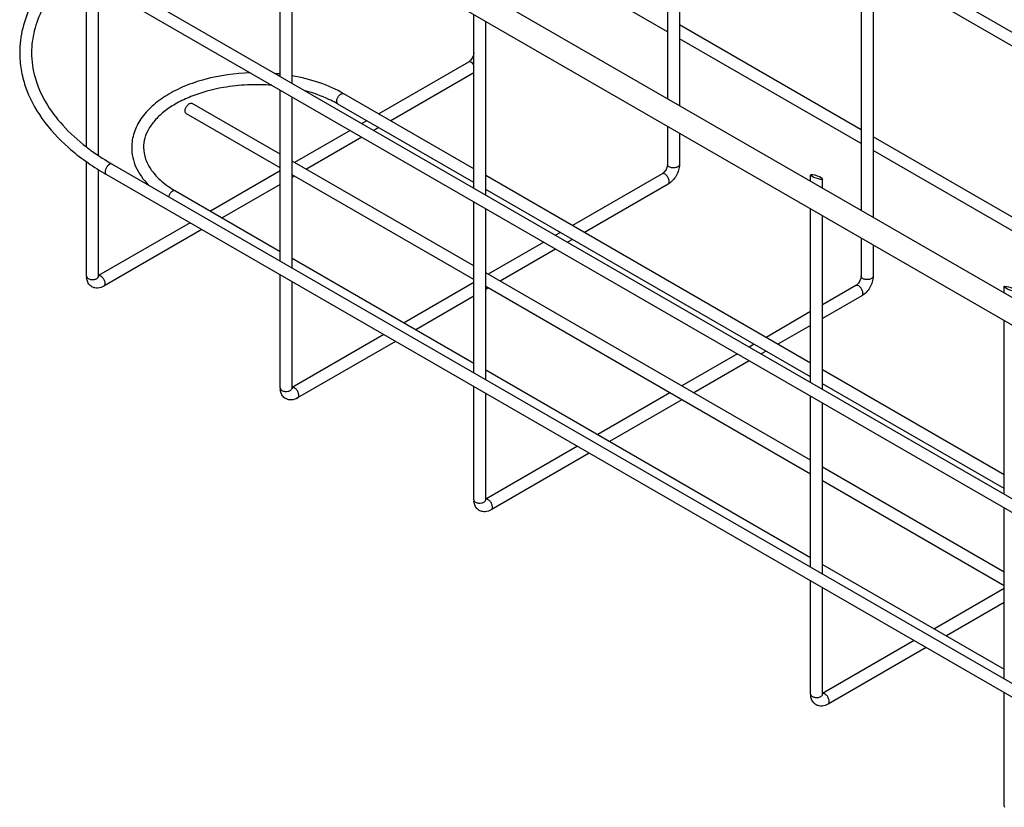
# Model space of a CAD drawing. Units: millimetres. Extents: x -407 to 740, y 9 to 419.
# Drawn here: x -406 to -241, y 107 to 240 of the extents above; entities that cross this region are included whole.
import ezdxf

# ---------------------------------------------------------------- set-up
doc = ezdxf.new("R2010")
doc.units = ezdxf.units.MM
doc.header["$LTSCALE"] = 16.335
doc.layers.get('0').update_dxf_attribs({"linetype": 'CONTINUOUS'})
doc.layers.add('02___PRT_ALL_AXES', color=7, linetype='CONTINUOUS')

msp = doc.modelspace()

# ---------------------------------------------------------------- linework, layer by layer
at = {"color": 7, "linetype": 'Continuous'}
for p, q in [((-297.336, 290.819), (-297.336, 226.302)), ((-295.336, 290.392), (-295.336, 225.147)), ((-264.809, 283.035), (-264.809, 207.523)), ((-262.809, 283.692), (-262.809, 206.368)), ((-389.381, 279.443), (-214.018, 178.199)), ((-391.381, 275.979), (-216.018, 174.735)), ((-362.389, 230.045), (-362.389, 259.241)), ((-360.389, 228.89), (-360.389, 258.086)), ((-297.336, 237.533), (-323.706, 252.757)), ((-208.24, 219.431), (-262.809, 250.935)), ((-208.24, 217.121), (-262.809, 248.626)), ((-394.916, 218.195), (-394.916, 246.735)), ((-392.916, 216.758), (-392.916, 245.406)), ((-390.588, 246.325), (-212.396, 143.448)), ((-391.588, 244.593), (-213.396, 141.716)), ((-329.862, 211.266), (-329.862, 240.462)), ((-327.862, 210.111), (-327.862, 239.307)), ((-264.809, 221.063), (-295.336, 238.687)), ((-264.809, 218.754), (-295.336, 236.378)), ((-330.777, 232.444), (-345.833, 223.751)), ((-329.862, 230.662), (-343.833, 222.596)), ((-362.389, 199.018), (-362.389, 227.735)), ((-360.389, 197.863), (-360.389, 226.581)), ((-329.862, 214.53), (-351.697, 227.136)), ((-329.862, 212.221), (-352.697, 225.404)), ((-347.833, 222.596), (-348.66, 222.119)), ((-297.336, 221.683), (-297.336, 215.248)), ((-350.66, 220.964), (-359.975, 215.586)), ((-345.833, 221.442), (-346.66, 220.964)), ((-295.336, 220.528), (-295.336, 215.248)), ((-348.66, 219.809), (-357.975, 214.431)), ((-208.24, 188.404), (-262.809, 219.908)), ((-208.24, 186.094), (-262.809, 217.599)), ((-394.916, 196.469), (-394.916, 215.707)), ((-390.588, 215.298), (-212.396, 112.421)), ((-392.916, 196.469), (-392.916, 214.379)), ((-391.588, 213.566), (-213.396, 110.689)), ((-362.389, 214.192), (-374.117, 207.421)), ((-273.293, 181.871), (-327.862, 213.376)), ((-298.25, 213.665), (-313.306, 204.972)), ((-273.293, 212.421), (-273.293, 213.474)), ((-362.389, 211.883), (-372.117, 206.266)), ((-359.975, 213.277), (-360.389, 213.038)), ((-297.25, 211.932), (-311.306, 203.817)), ((-271.293, 211.267), (-271.293, 212.817)), ((-379.981, 210.807), (-362.389, 200.65)), ((-273.293, 179.562), (-327.862, 211.066)), ((-329.862, 180.239), (-329.862, 208.956)), ((-327.862, 179.084), (-327.862, 207.802)), ((-273.293, 178.606), (-273.293, 207.802)), ((-377.531, 205.45), (-392.916, 196.568)), ((-271.293, 177.452), (-271.293, 206.648)), ((-375.531, 204.296), (-392.002, 194.786)), ((-315.306, 203.817), (-316.133, 203.34)), ((-318.133, 202.185), (-327.448, 196.807)), ((-313.306, 202.662), (-314.133, 202.185)), ((-264.809, 202.904), (-264.809, 196.469)), ((-316.133, 201.03), (-325.448, 195.652)), ((-262.809, 201.749), (-262.809, 196.469)), ((-360.389, 199.495), (-329.862, 181.871)), ((-362.389, 177.69), (-362.389, 196.708)), ((-360.389, 177.69), (-360.389, 195.554)), ((-329.862, 195.413), (-341.59, 188.642)), ((-327.448, 194.498), (-327.862, 194.259)), ((-265.723, 194.885), (-271.293, 191.669)), ((-240.766, 193.642), (-240.766, 194.695)), ((-329.862, 193.104), (-339.59, 187.487)), ((-264.723, 193.153), (-271.293, 189.36)), ((-273.293, 190.515), (-280.779, 186.193)), ((-240.766, 159.827), (-240.766, 189.023)), ((-273.293, 188.205), (-278.779, 185.038)), ((-345.004, 186.671), (-360.389, 177.789)), ((-343.004, 185.516), (-359.475, 176.007)), ((-282.779, 185.038), (-283.606, 184.56)), ((-280.779, 183.883), (-281.606, 183.406)), ((-285.606, 183.406), (-294.921, 178.028)), ((-283.606, 182.251), (-292.921, 176.873)), ((-327.862, 180.716), (-273.293, 149.212)), ((-240.766, 163.092), (-271.293, 180.716)), ((-329.862, 158.91), (-329.862, 177.929)), ((-240.766, 160.783), (-271.293, 178.407)), ((-327.862, 158.91), (-327.862, 176.775)), ((-296.921, 176.873), (-309.063, 169.863)), ((-294.921, 175.718), (-307.063, 168.708)), ((-273.293, 147.579), (-273.293, 176.297)), ((-271.293, 146.425), (-271.293, 175.142)), ((-312.477, 167.892), (-327.862, 159.009)), ((-310.477, 166.737), (-326.948, 157.228)), ((-240.766, 128.8), (-240.766, 157.518)), ((-271.293, 148.057), (-240.766, 130.433)), ((-273.293, 126.251), (-273.293, 145.27)), ((-271.293, 126.251), (-271.293, 144.115)), ((-240.766, 143.975), (-252.494, 137.204)), ((-240.766, 141.666), (-250.494, 136.049)), ((-255.908, 135.233), (-271.293, 126.35)), ((-253.908, 134.078), (-270.379, 124.569)), ((-240.766, 107.472), (-240.766, 126.491))]:
    msp.add_line(p, q, dxfattribs=at)
for centre, radius, start, end in [((-366.269, 196.079), 34.571, 83.55356, 84.8965), ((-361.758, 209.708), 18.124, 60.00521, 61.25381), ((-368.736, 253.148), 45.705, 239.4741, 240.00118), ((-392.159, 196.466), 2.758, 179.95607, 185.01032), ((-393.252, 196.469), 0.336, 348.90445, 359.99), ((-359.632, 177.687), 2.758, 179.95607, 185.01032), ((-360.725, 177.69), 0.336, 348.90445, 359.99), ((-327.105, 158.908), 2.758, 179.95607, 185.01032), ((-328.198, 158.911), 0.336, 348.90445, 359.99), ((-270.536, 126.249), 2.758, 179.95607, 185.01032), ((-271.63, 126.251), 0.336, 348.90445, 359.99), ((-238.009, 107.47), 2.758, 179.95607, 185.01032)]:
    msp.add_arc(centre, radius, start, end, dxfattribs=at)
for centre in [(-272.293, 213.146), (-239.766, 194.366)]:
    msp.add_ellipse(centre, major_axis=(0.997, -0.351), ratio=0.2183752, dxfattribs=at)
for points, knots in [([(-398.426, 249.544), (-399.621, 248.45), (-401.778, 246.158), (-404.262, 242.302), (-405.798, 238.228), (-406.147, 235.408), (-406.147, 234.026)], [0, 0, 0, 0, 0.2728271, 0.5270401, 0.7672844, 1, 1, 1, 1]), ([(-396.899, 248.23), (-398.033, 247.207), (-400.067, 245.082), (-402.399, 241.527), (-403.824, 237.821), (-404.147, 235.271), (-404.147, 234.029)], [0, 0, 0, 0, 0.2794368, 0.5353587, 0.7728199, 1, 1, 1, 1]), ([(-406.147, 234.026), (-406.146, 233.076), (-405.985, 231.159), (-405.009, 227.332), (-402.527, 222.667), (-397.919, 217.732), (-394.068, 215.026), (-391.951, 213.778)], [0, 0, 0, 0, 0.1102703, 0.2222529, 0.4569408, 0.7145694, 1, 1, 1, 1]), ([(-404.147, 234.029), (-404.147, 232.623), (-403.729, 229.717), (-401.896, 225.538), (-398.92, 221.587), (-396.357, 219.285), (-394.932, 218.189)], [0, 0, 0, 0, 0.2226015, 0.4578768, 0.715291, 1, 1, 1, 1]), ([(-329.863, 234.027), (-329.863, 233.932), (-329.894, 233.715), (-330.048, 233.26), (-330.258, 232.926), (-330.434, 232.732)], [0, 0, 0, 0, 0.1976885, 0.4533823, 1, 1, 1, 1]), ([(-330.585, 232.583), (-330.602, 232.569), (-330.663, 232.518), (-330.728, 232.472), (-330.777, 232.444)], [0, 0, 0, 0, 0.282253, 1, 1, 1, 1]), ([(-330.277, 232.394), (-330.36, 232.442), (-330.525, 232.51), (-330.709, 232.483), (-330.777, 232.444)], [0, 0, 0, 0, 0.5505122, 1, 1, 1, 1]), ([(-330.434, 232.732), (-330.447, 232.718), (-330.495, 232.667), (-330.546, 232.618), (-330.585, 232.583)], [0, 0, 0, 0, 0.2618386, 1, 1, 1, 1]), ([(-329.861, 231.998), (-329.891, 232.04), (-330.009, 232.192), (-330.155, 232.324), (-330.277, 232.394)], [0, 0, 0, 0, 0.2673936, 1, 1, 1, 1]), ([(-367.405, 230.636), (-369.97, 230.56), (-373.75, 230.045), (-378.398, 228.493), (-381.408, 226.989), (-383.916, 225.155), (-385.831, 223.025), (-387.055, 220.644), (-387.34, 218.93), (-387.339, 218.097)], [0, 0, 0, 0, 0.2997356, 0.4402658, 0.5711477, 0.6912792, 0.8010949, 0.9027729, 1, 1, 1, 1]), ([(-351.697, 227.136), (-352.976, 227.875), (-355.813, 229.122), (-358.812, 229.87), (-360.388, 230.145)], [0, 0, 0, 0, 0.4799327, 1, 1, 1, 1]), ([(-363.798, 228.556), (-365.159, 228.66), (-367.21, 228.69), (-369.918, 228.481), (-373.137, 228.031), (-376.486, 227.134), (-379.713, 225.62), (-381.711, 224.331), (-383.31, 222.894), (-384.474, 221.35), (-385.181, 219.741), (-385.34, 218.631), (-385.34, 218.097)], [0, 0, 0, 0, 0.1564767, 0.2343595, 0.3111653, 0.5290391, 0.6281472, 0.7188628, 0.8005404, 0.8733831, 0.9388231, 1, 1, 1, 1]), ([(-353.041, 225.598), (-353.423, 225.807), (-355.064, 226.634), (-356.811, 227.246), (-358.165, 227.61)], [0, 0, 0, 0, 0.2365989, 1, 1, 1, 1]), ([(-352.888, 226.041), (-352.86, 226.21), (-352.737, 226.54), (-352.478, 226.884), (-352.223, 227.08), (-352.035, 227.169), (-351.854, 227.194), (-351.743, 227.163), (-351.697, 227.136)], [0, 0, 0, 0, 0.284786, 0.5725845, 0.7019164, 0.8156496, 0.9131097, 1, 1, 1, 1]), ([(-352.697, 225.404), (-352.765, 225.443), (-352.88, 225.59), (-352.904, 225.767), (-352.904, 225.862)], [0, 0, 0, 0, 0.4512225, 1, 1, 1, 1]), ([(-394.932, 218.189), (-394.597, 217.931), (-393.199, 216.895), (-391.729, 215.957), (-390.588, 215.298)], [0, 0, 0, 0, 0.2426518, 1, 1, 1, 1]), ([(-387.339, 218.097), (-387.338, 217.538), (-387.212, 216.404), (-386.458, 214.169), (-385.386, 212.681), (-384.544, 211.805)], [0, 0, 0, 0, 0.2384673, 0.4819412, 1, 1, 1, 1]), ([(-385.34, 218.097), (-385.339, 217.443), (-385.087, 216.059), (-384.01, 214.104), (-382.27, 212.288), (-380.8, 211.279), (-379.981, 210.807)], [0, 0, 0, 0, 0.207916, 0.436932, 0.6997653, 1, 1, 1, 1]), ([(-390.588, 215.298), (-390.672, 215.346), (-390.92, 215.359), (-391.251, 215.159), (-391.546, 214.828), (-391.686, 214.543), (-391.733, 214.391)], [0, 0, 0, 0, 0.1816297, 0.4177842, 0.7029001, 1, 1, 1, 1]), ([(-297.338, 215.18), (-297.345, 215.084), (-297.385, 214.873), (-297.543, 214.443), (-297.743, 214.133), (-297.907, 213.953)], [0, 0, 0, 0, 0.2103719, 0.4662415, 1, 1, 1, 1]), ([(-297.336, 215.248), (-297.336, 215.243), (-297.336, 215.22), (-297.337, 215.197), (-297.338, 215.18)], [0, 0, 0, 0, 0.2357967, 1, 1, 1, 1]), ([(-297.043, 214.84), (-297.125, 214.887), (-297.267, 214.996), (-297.336, 215.17), (-297.336, 215.248)], [0, 0, 0, 0, 0.5505163, 1, 1, 1, 1]), ([(-295.336, 215.248), (-295.336, 214.925), (-295.446, 214.261), (-295.851, 213.335), (-296.45, 212.521), (-296.971, 212.094), (-297.25, 211.932)], [0, 0, 0, 0, 0.2434016, 0.5000143, 0.7566204, 1, 1, 1, 1]), ([(-295.336, 215.248), (-295.336, 215.19), (-295.371, 215.066), (-295.506, 214.911), (-295.707, 214.788), (-296.051, 214.674), (-296.518, 214.65), (-296.888, 214.75), (-297.043, 214.84)], [0, 0, 0, 0, 0.0871258, 0.186817, 0.3045173, 0.4386648, 0.7300549, 1, 1, 1, 1]), ([(-391.733, 214.391), (-391.743, 214.359), (-391.777, 214.239), (-391.795, 214.115), (-391.795, 214.023)], [0, 0, 0, 0, 0.2660593, 1, 1, 1, 1]), ([(-391.795, 214.023), (-391.795, 213.928), (-391.77, 213.752), (-391.656, 213.605), (-391.588, 213.566)], [0, 0, 0, 0, 0.5487775, 1, 1, 1, 1]), ([(-298.058, 213.804), (-298.075, 213.79), (-298.136, 213.739), (-298.201, 213.693), (-298.25, 213.665)], [0, 0, 0, 0, 0.282253, 1, 1, 1, 1]), ([(-297.75, 213.615), (-297.833, 213.663), (-297.998, 213.731), (-298.182, 213.703), (-298.25, 213.665)], [0, 0, 0, 0, 0.5505122, 1, 1, 1, 1]), ([(-297.907, 213.953), (-297.92, 213.939), (-297.968, 213.888), (-298.019, 213.839), (-298.058, 213.804)], [0, 0, 0, 0, 0.2618386, 1, 1, 1, 1]), ([(-297.25, 211.932), (-297.2, 211.961), (-297.11, 212.054), (-297.043, 212.249), (-297.038, 212.484), (-297.11, 212.839), (-297.324, 213.255), (-297.595, 213.526), (-297.75, 213.615)], [0, 0, 0, 0, 0.0871275, 0.1868198, 0.3045206, 0.438668, 0.7300567, 1, 1, 1, 1]), ([(-379.981, 210.807), (-380.069, 210.857), (-380.251, 210.865), (-380.466, 210.773), (-380.709, 210.606), (-380.965, 210.299), (-381.101, 210.001), (-381.143, 209.843)], [0, 0, 0, 0, 0.1811352, 0.2930887, 0.4201824, 0.706151, 1, 1, 1, 1]), ([(-394.916, 196.469), (-394.916, 196.391), (-394.848, 196.217), (-394.706, 196.108), (-394.623, 196.06)], [0, 0, 0, 0, 0.4494837, 1, 1, 1, 1]), ([(-394.825, 195.781), (-394.856, 195.889), (-394.886, 196.038), (-394.902, 196.188), (-394.906, 196.226)], [0, 0, 0, 0, 0.7477157, 1, 1, 1, 1]), ([(-394.002, 194.687), (-394.203, 194.803), (-394.559, 195.125), (-394.761, 195.557), (-394.825, 195.781)], [0, 0, 0, 0, 0.4995123, 1, 1, 1, 1]), ([(-394.623, 196.06), (-394.477, 195.976), (-394.126, 195.876), (-393.679, 195.89), (-393.343, 195.986), (-393.138, 196.094), (-392.989, 196.233), (-392.934, 196.348), (-392.923, 196.404)], [0, 0, 0, 0, 0.2646675, 0.5523049, 0.6871626, 0.8075672, 0.9109346, 1, 1, 1, 1]), ([(-392.925, 196.357), (-392.916, 196.346), (-392.893, 196.307), (-392.907, 196.347), (-392.91, 196.372), (-392.916, 196.417), (-392.916, 196.45), (-392.916, 196.469)], [0, 0, 0, 0, 0.2229906, 0.3144305, 0.4742371, 0.7030036, 1, 1, 1, 1]), ([(-392.607, 196.52), (-392.634, 196.531), (-392.733, 196.564), (-392.844, 196.572), (-392.917, 196.553)], [0, 0, 0, 0, 0.2766846, 1, 1, 1, 1]), ([(-392.002, 194.786), (-391.952, 194.815), (-391.862, 194.908), (-391.795, 195.103), (-391.79, 195.338), (-391.863, 195.692), (-392.076, 196.109), (-392.347, 196.379), (-392.502, 196.469)], [0, 0, 0, 0, 0.0871275, 0.1868198, 0.3045206, 0.438668, 0.7300567, 1, 1, 1, 1]), ([(-265.38, 195.174), (-265.392, 195.16), (-265.441, 195.109), (-265.492, 195.06), (-265.531, 195.025)], [0, 0, 0, 0, 0.2618386, 1, 1, 1, 1]), ([(-264.811, 196.401), (-264.818, 196.305), (-264.858, 196.094), (-265.016, 195.664), (-265.216, 195.354), (-265.38, 195.174)], [0, 0, 0, 0, 0.2103719, 0.4662415, 1, 1, 1, 1]), ([(-264.809, 196.469), (-264.809, 196.464), (-264.809, 196.441), (-264.81, 196.418), (-264.811, 196.401)], [0, 0, 0, 0, 0.2357967, 1, 1, 1, 1]), ([(-264.516, 196.061), (-264.598, 196.108), (-264.74, 196.217), (-264.809, 196.391), (-264.809, 196.469)], [0, 0, 0, 0, 0.5505163, 1, 1, 1, 1]), ([(-262.809, 196.469), (-262.809, 196.146), (-262.919, 195.482), (-263.324, 194.556), (-263.923, 193.742), (-264.444, 193.315), (-264.723, 193.153)], [0, 0, 0, 0, 0.2434016, 0.5000143, 0.7566204, 1, 1, 1, 1]), ([(-262.809, 196.469), (-262.809, 196.411), (-262.844, 196.287), (-262.979, 196.132), (-263.18, 196.009), (-263.524, 195.895), (-263.991, 195.871), (-264.361, 195.971), (-264.516, 196.061)], [0, 0, 0, 0, 0.0871258, 0.186817, 0.3045173, 0.4386648, 0.7300549, 1, 1, 1, 1]), ([(-392.002, 194.786), (-392.305, 194.611), (-392.82, 194.429), (-393.523, 194.474), (-393.852, 194.6), (-394.002, 194.687)], [0, 0, 0, 0, 0.5027345, 0.7512025, 1, 1, 1, 1]), ([(-265.531, 195.025), (-265.548, 195.011), (-265.609, 194.96), (-265.674, 194.914), (-265.723, 194.885)], [0, 0, 0, 0, 0.282253, 1, 1, 1, 1]), ([(-265.223, 194.836), (-265.306, 194.884), (-265.471, 194.952), (-265.655, 194.924), (-265.723, 194.885)], [0, 0, 0, 0, 0.5505122, 1, 1, 1, 1]), ([(-264.723, 193.153), (-264.673, 193.182), (-264.582, 193.275), (-264.516, 193.47), (-264.511, 193.705), (-264.583, 194.06), (-264.797, 194.476), (-265.068, 194.747), (-265.223, 194.836)], [0, 0, 0, 0, 0.0871275, 0.1868198, 0.3045206, 0.438668, 0.7300567, 1, 1, 1, 1]), ([(-362.389, 177.69), (-362.389, 177.612), (-362.321, 177.438), (-362.179, 177.329), (-362.096, 177.281)], [0, 0, 0, 0, 0.4494837, 1, 1, 1, 1]), ([(-362.298, 177.002), (-362.329, 177.11), (-362.359, 177.259), (-362.375, 177.409), (-362.379, 177.447)], [0, 0, 0, 0, 0.7477157, 1, 1, 1, 1]), ([(-361.475, 175.908), (-361.676, 176.024), (-362.032, 176.346), (-362.234, 176.778), (-362.298, 177.002)], [0, 0, 0, 0, 0.4995123, 1, 1, 1, 1]), ([(-362.096, 177.281), (-361.949, 177.196), (-361.599, 177.097), (-361.152, 177.111), (-360.816, 177.207), (-360.611, 177.315), (-360.462, 177.454), (-360.407, 177.569), (-360.396, 177.625)], [0, 0, 0, 0, 0.2646675, 0.5523049, 0.6871626, 0.8075672, 0.9109346, 1, 1, 1, 1]), ([(-360.398, 177.578), (-360.389, 177.567), (-360.366, 177.527), (-360.38, 177.568), (-360.383, 177.593), (-360.389, 177.638), (-360.389, 177.671), (-360.389, 177.69)], [0, 0, 0, 0, 0.2229906, 0.3144305, 0.4742371, 0.7030036, 1, 1, 1, 1]), ([(-360.08, 177.741), (-360.107, 177.752), (-360.206, 177.785), (-360.317, 177.793), (-360.39, 177.774)], [0, 0, 0, 0, 0.2766846, 1, 1, 1, 1]), ([(-359.475, 176.007), (-359.425, 176.036), (-359.335, 176.129), (-359.268, 176.323), (-359.263, 176.559), (-359.336, 176.913), (-359.549, 177.33), (-359.82, 177.6), (-359.975, 177.69)], [0, 0, 0, 0, 0.0871275, 0.1868198, 0.3045206, 0.438668, 0.7300567, 1, 1, 1, 1]), ([(-359.475, 176.007), (-359.778, 175.832), (-360.293, 175.65), (-360.996, 175.695), (-361.325, 175.821), (-361.475, 175.908)], [0, 0, 0, 0, 0.5027345, 0.7512025, 1, 1, 1, 1]), ([(-329.862, 158.91), (-329.862, 158.833), (-329.794, 158.659), (-329.652, 158.55), (-329.569, 158.502)], [0, 0, 0, 0, 0.4494837, 1, 1, 1, 1]), ([(-329.569, 158.502), (-329.422, 158.417), (-329.072, 158.318), (-328.625, 158.332), (-328.289, 158.428), (-328.084, 158.536), (-327.935, 158.674), (-327.879, 158.79), (-327.868, 158.846)], [0, 0, 0, 0, 0.2646675, 0.5523049, 0.6871626, 0.8075672, 0.9109346, 1, 1, 1, 1]), ([(-327.871, 158.798), (-327.862, 158.788), (-327.839, 158.748), (-327.853, 158.789), (-327.856, 158.814), (-327.861, 158.859), (-327.862, 158.892), (-327.862, 158.91)], [0, 0, 0, 0, 0.2229906, 0.3144305, 0.4742371, 0.7030036, 1, 1, 1, 1]), ([(-327.553, 158.962), (-327.58, 158.973), (-327.679, 159.006), (-327.79, 159.014), (-327.863, 158.995)], [0, 0, 0, 0, 0.2766846, 1, 1, 1, 1]), ([(-326.948, 157.228), (-326.898, 157.257), (-326.808, 157.349), (-326.741, 157.544), (-326.736, 157.78), (-326.809, 158.134), (-327.022, 158.551), (-327.293, 158.821), (-327.448, 158.91)], [0, 0, 0, 0, 0.0871275, 0.1868198, 0.3045206, 0.438668, 0.7300567, 1, 1, 1, 1]), ([(-329.771, 158.223), (-329.801, 158.331), (-329.832, 158.48), (-329.848, 158.63), (-329.852, 158.667)], [0, 0, 0, 0, 0.7477157, 1, 1, 1, 1]), ([(-328.948, 157.129), (-329.149, 157.245), (-329.505, 157.567), (-329.707, 157.999), (-329.771, 158.223)], [0, 0, 0, 0, 0.4995123, 1, 1, 1, 1]), ([(-326.948, 157.228), (-327.251, 157.053), (-327.766, 156.871), (-328.468, 156.916), (-328.798, 157.042), (-328.948, 157.129)], [0, 0, 0, 0, 0.5027345, 0.7512025, 1, 1, 1, 1]), ([(-273.293, 126.251), (-273.293, 126.173), (-273.225, 126), (-273.083, 125.891), (-273.001, 125.843)], [0, 0, 0, 0, 0.4494837, 1, 1, 1, 1]), ([(-273.202, 125.563), (-273.233, 125.672), (-273.263, 125.82), (-273.28, 125.97), (-273.283, 126.008)], [0, 0, 0, 0, 0.7477157, 1, 1, 1, 1]), ([(-273.001, 125.843), (-272.854, 125.758), (-272.503, 125.659), (-272.056, 125.672), (-271.72, 125.769), (-271.515, 125.877), (-271.366, 126.015), (-271.311, 126.131), (-271.3, 126.187)], [0, 0, 0, 0, 0.2646675, 0.5523049, 0.6871626, 0.8075672, 0.9109346, 1, 1, 1, 1]), ([(-271.302, 126.139), (-271.293, 126.129), (-271.27, 126.089), (-271.284, 126.129), (-271.287, 126.155), (-271.293, 126.2), (-271.293, 126.232), (-271.293, 126.251)], [0, 0, 0, 0, 0.2229906, 0.3144305, 0.4742371, 0.7030036, 1, 1, 1, 1]), ([(-270.985, 126.303), (-271.011, 126.314), (-271.11, 126.347), (-271.221, 126.354), (-271.294, 126.335)], [0, 0, 0, 0, 0.2766846, 1, 1, 1, 1]), ([(-270.379, 124.569), (-270.329, 124.597), (-270.239, 124.69), (-270.173, 124.885), (-270.167, 125.12), (-270.24, 125.475), (-270.453, 125.892), (-270.724, 126.162), (-270.879, 126.251)], [0, 0, 0, 0, 0.0871275, 0.1868198, 0.3045206, 0.438668, 0.7300567, 1, 1, 1, 1]), ([(-272.379, 124.469), (-272.58, 124.586), (-272.937, 124.908), (-273.138, 125.34), (-273.202, 125.563)], [0, 0, 0, 0, 0.4995123, 1, 1, 1, 1]), ([(-270.379, 124.569), (-270.682, 124.394), (-271.198, 124.211), (-271.9, 124.257), (-272.229, 124.383), (-272.379, 124.469)], [0, 0, 0, 0, 0.5027345, 0.7512025, 1, 1, 1, 1])]:
    msp.add_open_spline(points, degree=3, knots=knots, dxfattribs=at)
for points in [[(-352.904, 225.862), (-352.904, 225.922), (-352.898, 225.982), (-352.888, 226.041)], [(-392.502, 196.469), (-392.536, 196.488), (-392.571, 196.506), (-392.607, 196.52)], [(-359.975, 177.69), (-360.009, 177.709), (-360.044, 177.727), (-360.08, 177.741)], [(-327.448, 158.91), (-327.482, 158.93), (-327.517, 158.947), (-327.553, 158.962)], [(-270.879, 126.251), (-270.913, 126.271), (-270.948, 126.288), (-270.985, 126.303)]]:
    msp.add_open_spline(points, degree=3, dxfattribs=at)
at = {"layer": '02___PRT_ALL_AXES', "color": 7, "linetype": 'Continuous'}
for p, q in [((-362.389, 216.98), (-377.153, 225.503)), ((-362.389, 214.67), (-378.153, 223.771)), ((-329.862, 198.201), (-360.389, 215.825)), ((-329.862, 195.891), (-360.389, 213.516)), ((-273.293, 165.541), (-327.862, 197.046)), ((-273.293, 163.232), (-327.862, 194.737)), ((-240.766, 146.762), (-271.293, 164.387)), ((-240.766, 144.453), (-271.293, 162.077))]:
    msp.add_line(p, q, dxfattribs=at)
for points, knots in [([(-378.36, 224.229), (-378.36, 224.408), (-378.262, 224.778), (-378.008, 225.171), (-377.737, 225.411), (-377.531, 225.524), (-377.329, 225.564), (-377.203, 225.532), (-377.153, 225.503)], [0, 0, 0, 0, 0.269865, 0.5613163, 0.6954591, 0.8131382, 0.912853, 1, 1, 1, 1]), ([(-378.153, 223.771), (-378.221, 223.81), (-378.337, 223.956), (-378.36, 224.134), (-378.36, 224.229)], [0, 0, 0, 0, 0.4492498, 1, 1, 1, 1])]:
    msp.add_open_spline(points, degree=3, knots=knots, dxfattribs=at)

doc.saveas('drawing.dxf')
